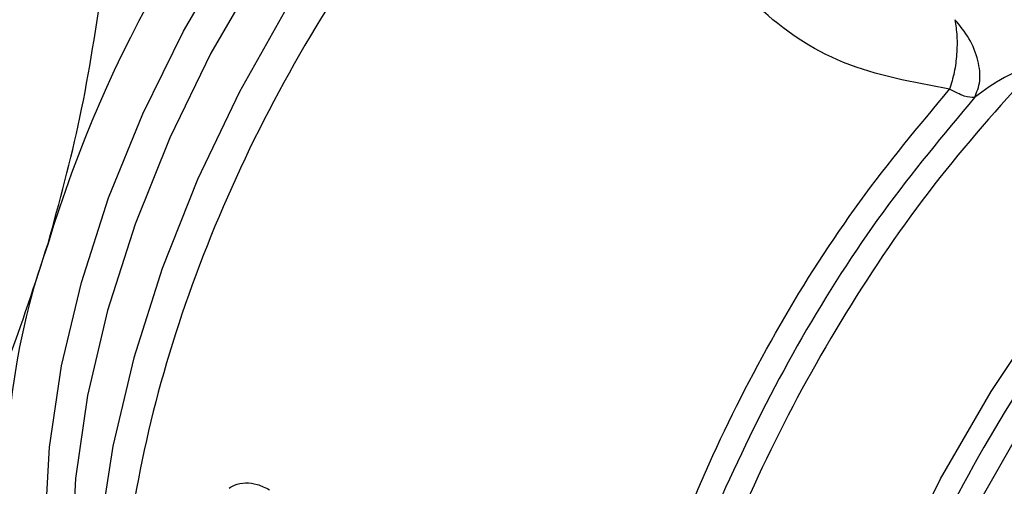
# Model space of a CAD drawing. Extents: x 0.4 to 10.6, y 0.4 to 8.1.
# Drawn here: x 2.6 to 2.7, y 5.5 to 5.6 of the extents above; entities that cross this region are included whole.
import ezdxf

# ---------------------------------------------------------------- set-up
doc = ezdxf.new("R2010")
doc.units = 0
doc.linetypes.add('SLD-SOLID', pattern=[0])
doc.layers.get('0').update_dxf_attribs({"linetype": 'CONTINUOUS'})

msp = doc.modelspace()

# ---------------------------------------------------------------- linework, layer by layer
at = {"color": 8, "linetype": 'SLD-SOLID', "flags": 128}
for points in [[(2.601084947538899, 5.513218657778758), (2.600558029122895, 5.514055433494599), (2.598370477581876, 5.518495229763703), (2.596794130009525, 5.523550776049557), (2.595851973103074, 5.529148351103217), (2.59555774563177, 5.535206329675759), (2.595915738094689, 5.541636372798216), (2.596920730155591, 5.548344715962665), (2.598558066767184, 5.555233536419897), (2.60080387187471, 5.562202379655371), (2.603625396582588, 5.569149624242247), (2.606981496707058, 5.575973963710615), (2.610823232751024, 5.582575883823952), (2.615094583552132, 5.588859113720775), (2.619733263197453, 5.594732029760591), (2.624671629292366, 5.60010899160288), (2.629837669338971, 5.604911591036119), (2.635156050840482, 5.60906979534606), (2.637578252326779, 5.610714125754258)], [(2.637546752964586, 5.607820102535021), (2.632533233141475, 5.603837269053427), (2.627260518448809, 5.598896068683613), (2.622224294893975, 5.593371309329335), (2.617498001956989, 5.587343554422652), (2.613150559631559, 5.580900702203426), (2.609245363416375, 5.574136703965054), (2.605839359865992, 5.567150194033048), (2.602982216181826, 5.560043051454467), (2.600715595952519, 5.552918914371999), (2.599072551605, 5.545881668746464), (2.598077042425669, 5.53903393346558), (2.597743585180052, 5.532475563929501), (2.598077042425669, 5.526302195934224), (2.599072551605001, 5.520603851086333), (2.599369649661765, 5.519456869522141)], [(2.639176573509671, 5.605812843175592), (2.635229823533851, 5.602366363554695), (2.629861273421438, 5.597013045235166), (2.624750230417844, 5.59111639681047), (2.619963324784952, 5.584753290110585), (2.615562961158317, 5.578006677962462), (2.6116065050073, 5.570964512773062), (2.608145534788449, 5.563718599935236), (2.60522516954144, 5.556363401004019), (2.602883480693391, 5.548994802245806), (2.601150995739586, 5.541708864614232), (2.600050300270893, 5.534600571448727), (2.599595743536043, 5.527762590221439), (2.599793251377231, 5.521284064475008), (2.600640248977696, 5.51524945170017), (2.601006323178026, 5.513592506367469)], [(2.662357508014428, 5.465226070985262), (2.659886493278979, 5.469859480588663), (2.657980779974735, 5.475194264172319), (2.656706378040994, 5.481098255200261), (2.656079086616961, 5.487498260142528), (2.656106682420695, 5.494314936237376), (2.656788823338821, 5.501463775127045), (2.658117052667817, 5.508856150532978), (2.660074903954273, 5.516400416982107), (2.662638105134408, 5.524003045962995), (2.665774879442052, 5.531569785426568), (2.66944633935465, 5.539006828256762), (2.673606968693426, 5.546221975225182), (2.678205186900972, 5.553125778012328), (2.683183988500729, 5.559632648124966), (2.688481649810815, 5.5656619179621), (2.69403249415083, 5.571138840875168), (2.699767706055171, 5.575995517824452), (2.705616184398791, 5.58017173914362), (2.711505421861125, 5.583615732130208)], [(2.71561038632778, 5.582693828459769), (2.709506288569168, 5.579117502144055), (2.703446169299532, 5.574772831427708), (2.697507181206209, 5.569715129252015), (2.691764934829364, 5.564008786315778), (2.68629253594788, 5.557726451303422), (2.681159654853891, 5.550948105978899), (2.676431639365246, 5.543760046920581), (2.672168682868328, 5.536253786860873), (2.668425057983046, 5.52852488961786), (2.665248425606394, 5.520671753451693), (2.662679228131276, 5.512794358335089), (2.660750174565662, 5.504992993086704), (2.659485824107149, 5.497366978572516), (2.65890227347451, 5.490013403230436), (2.65900695197689, 5.483025887016429), (2.659798526929665, 5.476493389508637), (2.661266920621139, 5.470499077343774), (2.663393438614071, 5.465119265404713), (2.666151007748592, 5.460422445239225), (2.669504520816445, 5.456468413079297), (2.673411283518445, 5.453307508562379), (2.674709186685289, 5.452505589625965)]]:
    msp.add_lwpolyline(points, dxfattribs=at)
at = {"color": 7, "linetype": 'SLD-SOLID'}
for centre, radius, start, end in [((2.697569616852623, 5.527651224659095), 0.1063190783290714, 136.8396123947863, 163.1603891974548), ((2.650913240145687, 5.53868559695247), 0.05854138551889866, 160.2671914772185, 199.7328111293028)]:
    msp.add_arc(centre, radius, start, end, dxfattribs=at)
at = {"color": 8, "linetype": 'SLD-SOLID'}
for points, knots in [([(2.641599521686679, 5.604414104965985), (2.638701191130385, 5.601847939496188), (2.632577019413843, 5.596425632521587), (2.624068653989246, 5.586024693589997), (2.616321034571473, 5.574189982947042), (2.609981283994691, 5.561515677738806), (2.605278203991646, 5.548547078039457), (2.602394952566965, 5.535763494401302), (2.601443364366597, 5.523662874900369), (2.602450933717877, 5.512691396035536), (2.605413372417453, 5.503328790696028), (2.610077776474449, 5.495730088763585), (2.614515766499746, 5.492566316189722), (2.616726694079499, 5.490990181047519)], [0, 0, 0, 0, 0.08249508813676923, 0.1743120999168767, 0.2661291116969833, 0.3579461234770874, 0.4497631352571905, 0.5415801470372926, 0.6333971588173941, 0.7252141705974956, 0.8170311823775975, 0.9088481941577011, 1, 1, 1, 1]), ([(2.670187065731973, 5.571179896969336), (2.667160906419503, 5.571741794835886), (2.661130343861533, 5.57286155089812), (2.65415266388905, 5.577599254310172), (2.649643207802565, 5.583792065356557), (2.647653689214466, 5.590321362943134), (2.647669712043671, 5.596295935299224), (2.648910124282727, 5.601269540719711), (2.650806940586791, 5.60386767209764), (2.651616715984229, 5.604976847964935)], [0, 0, 0, 0, 0.1734520054599704, 0.345657006695357, 0.5129310169300808, 0.6624394630508872, 0.7892616506222414, 0.9100330747594515, 1, 1, 1, 1]), ([(2.713563317533479, 5.583157617571769), (2.710287181125493, 5.58125173933936), (2.70373490801257, 5.577439982701794), (2.694124399976669, 5.569223710869148), (2.685084427831989, 5.559505558282008), (2.676910144447738, 5.548418325277705), (2.669878928771967, 5.536386700162221), (2.664222996020016, 5.523797693335606), (2.660144307880596, 5.511088591823212), (2.657735055958118, 5.49864381621998), (2.657242814322461, 5.487034936594564), (2.657864787729874, 5.478715799839276), (2.659194969647653, 5.474908683743543), (2.659484182700456, 5.474080926537026)], [0, 0, 0, 0, 0.09729675604531729, 0.1945935209097031, 0.2918902945931509, 0.3891870770956294, 0.4864838684171072, 0.5837806685575503, 0.681077477516928, 0.7783742952952082, 0.875671121892359, 0.9729679573083488, 1, 1, 1, 1]), ([(2.677528361905497, 5.57331734161918), (2.674757955377681, 5.570252415689384), (2.669217142322048, 5.564122563829794), (2.661891780586427, 5.553489551242036), (2.655572040269921, 5.542192948884195), (2.650498841372491, 5.53044570223294), (2.646808654107096, 5.518629717011565), (2.644615385071334, 5.507088104289729), (2.643981666414933, 5.49616360561529), (2.644932352034447, 5.486190314058692), (2.647417672513199, 5.477427485694801), (2.651443781839283, 5.470274957097851), (2.655649420974569, 5.465496461071143), (2.658869607919201, 5.463866669358147), (2.659869801577245, 5.463360454233592)], [0, 0, 0, 0, 0.08733213309524628, 0.1746642661904699, 0.2619963992856923, 0.3493285323809134, 0.4366606654761333, 0.5239927985713524, 0.6113249316665713, 0.6986570647617902, 0.7859891978570096, 0.8733213309522295, 0.9606534640474509, 1, 1, 1, 1]), ([(2.646869182796351, 5.477980156578236), (2.646234208426057, 5.478959035872972), (2.644227577307007, 5.482052467271946), (2.642258491822137, 5.488814704503842), (2.641006356439953, 5.497925331621302), (2.641275896002601, 5.508048611104924), (2.642968134604363, 5.51879215712419), (2.646060658054243, 5.529878331878741), (2.650455308658383, 5.540993153239111), (2.656044648443697, 5.551796102114936), (2.662613201999664, 5.562085037208178), (2.66766244448787, 5.56814827704895), (2.670187065731973, 5.571179896969336)], [0, 0, 0, 0, 0.0489198760202787, 0.1545954453513546, 0.2602710146824309, 0.3659465840135058, 0.4716221533445815, 0.5772977226756585, 0.6829732920067357, 0.7886488613378149, 0.8943244306688956, 1, 1, 1, 1]), ([(2.67224155604257, 5.570497813935566), (2.669671677255933, 5.567410141815396), (2.664531919518988, 5.561234797378405), (2.6578194748177, 5.55075210909396), (2.652213568279266, 5.539758474050807), (2.648610823953855, 5.531226505103887), (2.647352850662124, 5.526534426318182), (2.647098429509464, 5.525585468100322)], [0, 0, 0, 0, 0.2350993423914489, 0.4701986997558029, 0.7052980720932198, 0.9403974594036699, 1, 1, 1, 1])]:
    msp.add_open_spline(points, degree=3, knots=knots, dxfattribs=at)
at = {"color": 7, "linetype": 'SLD-SOLID'}
for points, knots in [([(2.595809559094736, 5.558451176961655), (2.59674695796984, 5.561883998726341), (2.598685449076831, 5.5689828918864), (2.599797134216344, 5.57643914829282), (2.600371240207058, 5.580289772286141)], [0, 0, 0, 0, 0.4835714085682396, 1, 1, 1, 1]), ([(2.670623470122148, 5.576913407042761), (2.670689385820674, 5.57646857923387), (2.67082108705045, 5.575579802041497), (2.670790009377664, 5.574064549333914), (2.670596712588483, 5.572532510952405), (2.670324706726208, 5.571634374113664), (2.670187065731913, 5.571179896969446)], [0, 0, 0, 0, 0.2469150761174946, 0.4933425557478102, 0.7436201050567783, 1, 1, 1, 1]), ([(2.67224155604251, 5.570497813937259), (2.672425955679, 5.570928373022853), (2.672793370518413, 5.57178625864727), (2.672597851658095, 5.573549434533737), (2.671883695220068, 5.575375061355968), (2.671037750908909, 5.576407698132118), (2.670623470122148, 5.576913407042761)], [0, 0, 0, 0, 0.2509408057216965, 0.4999976008181117, 0.755135906013012, 0.9999999999999999, 0.9999999999999999, 0.9999999999999999, 0.9999999999999999]), ([(2.677528361905818, 5.573317341618434), (2.676554375863352, 5.572961129992197), (2.674601272339157, 5.572246830041035), (2.67302950465669, 5.57108183957389), (2.672241556042571, 5.570497813935566)], [0, 0, 0, 0, 0.4986863371043836, 1, 1, 1, 1]), ([(2.587956533821769, 5.538512641267277), (2.589504055661928, 5.54180151615067), (2.592500502921335, 5.548169723613165), (2.594731004842945, 5.555100038557675), (2.595809559094736, 5.558451176961655)], [0, 0, 0, 0, 0.5164522203087757, 1, 1, 1, 1]), ([(2.610746817222429, 5.538251558735459), (2.61089187916947, 5.538343161020197), (2.611304520023815, 5.538603731388967), (2.612101171705383, 5.538725066339067), (2.613087167073376, 5.538607354308808), (2.613732130796894, 5.538282029309941), (2.614065132210142, 5.538114060662346)], [0, 0, 0, 0, 0.1491790695021002, 0.4243523539117445, 0.7027871914492636, 1, 1, 1, 1])]:
    msp.add_open_spline(points, degree=3, knots=knots, dxfattribs=at)
msp.add_open_spline([(2.67224155604251, 5.570497813937259), (2.671989923048416, 5.570498189103415), (2.671486657060223, 5.570498939435729), (2.670620262841353, 5.570952911124872), (2.670187065731913, 5.571179896969446)], degree=3, dxfattribs=at)

doc.saveas('drawing.dxf')
